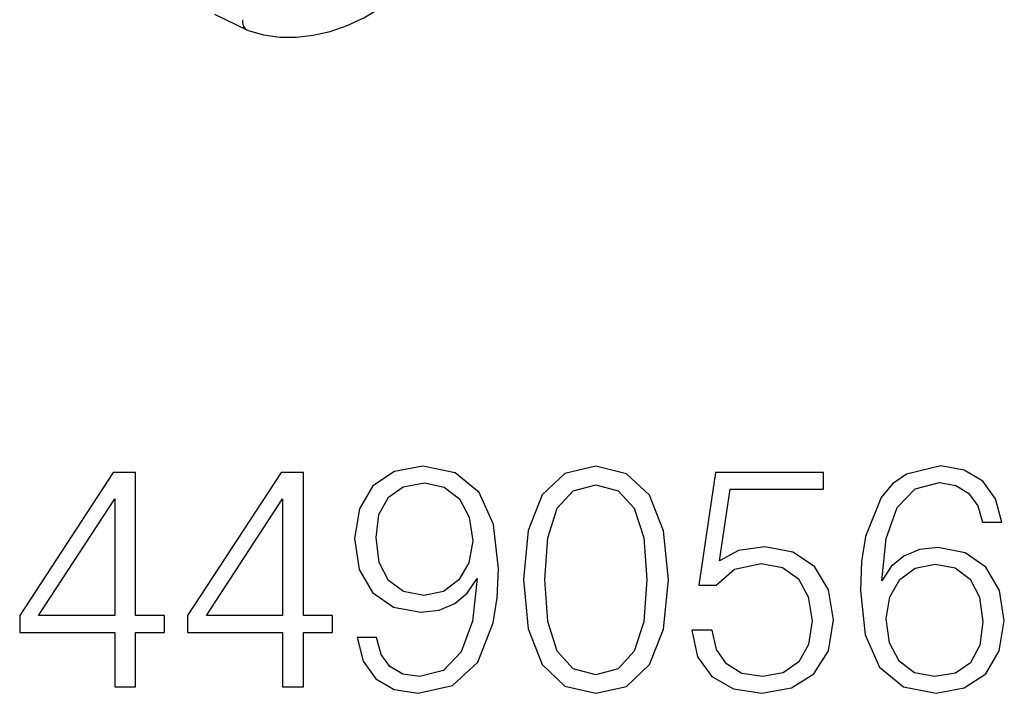
# Model space of a CAD drawing. Extents: x 0 to 420, y 0 to 297.
# Drawn here: x 335 to 350, y 205 to 216 of the extents above; entities that cross this region are included whole.
import ezdxf

# ---------------------------------------------------------------- set-up
doc = ezdxf.new("R2010")
doc.units = 0
doc.layers.get('0').update_dxf_attribs({"linetype": 'CONTINUOUS'})

msp = doc.modelspace()

# ---------------------------------------------------------------- linework, layer by layer
at = {"color": 7}
for p, q in [((338.754852, 215.590408), (338.253174, 215.833496)), ((338.767578, 215.585175), (338.754852, 215.590424))]:
    msp.add_line(p, q, dxfattribs=at)
for points in [[(338.767609, 215.585175), (339.007111, 215.520264), (339.256439, 215.486511), (339.512726, 215.484192), (339.773224, 215.513428), (340.035065, 215.573792), (340.295258, 215.664734), (340.551056, 215.785156), (340.79953, 215.933777), (341.037994, 216.108917)], [(338.685822, 215.753845), (338.683258, 215.730469), (338.683502, 215.70752), (338.686432, 215.685364), (338.692047, 215.66449), (338.700165, 215.645203), (338.710724, 215.627869), (338.723541, 215.612793), (338.738312, 215.60025), (338.754852, 215.590424)]]:
    msp.add_lwpolyline(points, dxfattribs=at)
for points in [[(336.711517, 205.468079), (337.032776, 205.468079), (337.032776, 206.310226), (337.480621, 206.310226), (337.480621, 206.568222), (337.032776, 206.568222), (337.032776, 208.773361), (336.687164, 208.773361), (335.246277, 206.568222), (335.246277, 206.310226), (336.711517, 206.310226)], [(339.301208, 205.468079), (339.622498, 205.468079), (339.622498, 206.310226), (340.070343, 206.310226), (340.070343, 206.568222), (339.622498, 206.568222), (339.622498, 208.773361), (339.276886, 208.773361), (337.835968, 206.568222), (337.835968, 206.310226), (339.301208, 206.310226)], [(340.746979, 206.23233), (340.450043, 206.23233), (340.542511, 205.867249), (340.737244, 205.59465), (341.019562, 205.429138), (341.389526, 205.370728), (341.920135, 205.492416), (342.30957, 205.852646), (342.548096, 206.456253), (342.606506, 206.84082), (342.630829, 207.288666), (342.552948, 207.970169), (342.329041, 208.46669), (341.959076, 208.768494), (341.462555, 208.870728), (341.024445, 208.787964), (340.69342, 208.568909), (340.4841, 208.213562), (340.411072, 207.755981), (340.479248, 207.278931), (340.688568, 206.923569), (341.009827, 206.699646), (341.43335, 206.621765), (341.715668, 206.65097), (341.954193, 206.753204), (342.148926, 206.913834), (342.299835, 207.137756), (342.226807, 206.480591), (342.056427, 206.008408), (341.783813, 205.721207), (341.413879, 205.628723), (341.155884, 205.667664), (340.956299, 205.784485), (340.819977, 205.969467)], [(343.015411, 207.123154), (343.088409, 206.36377), (343.302612, 205.81369), (343.653076, 205.482681), (344.130127, 205.370728), (344.602325, 205.477814), (344.957672, 205.81369), (345.171875, 206.358902), (345.249756, 207.118286), (345.171875, 207.872803), (344.957672, 208.422882), (344.602325, 208.753891), (344.130127, 208.870728), (343.653076, 208.758759), (343.302612, 208.42775), (343.088409, 207.87767)], [(345.609985, 206.344299), (345.697601, 205.935394), (345.921509, 205.628723), (346.252533, 205.438873), (346.690643, 205.370728), (347.148224, 205.453476), (347.493835, 205.672531), (347.717773, 206.027878), (347.795654, 206.504929), (347.717773, 206.967377), (347.503571, 207.322739), (347.167694, 207.546661), (346.734467, 207.62941), (346.330414, 207.570999), (346.038361, 207.410355), (346.203857, 208.515366), (347.639862, 208.515366), (347.639862, 208.773361), (345.975067, 208.773361), (345.717072, 207.035538), (345.984802, 207.035538), (346.267151, 207.283798), (346.680908, 207.371414), (347.00705, 207.308136), (347.25531, 207.132889), (347.406219, 206.855423), (347.46463, 206.490326), (347.411072, 206.125244), (347.260193, 205.857513), (347.016785, 205.687134), (346.700378, 205.628723), (346.383972, 205.677399), (346.145447, 205.823441), (345.989655, 206.047348), (345.926392, 206.344299)], [(348.540436, 207.103683), (348.608582, 207.755981), (348.778961, 208.233032), (349.056427, 208.520233), (349.431244, 208.617584), (349.679504, 208.573776), (349.879089, 208.456955), (350.020264, 208.262238), (350.093292, 208.009109), (350.390228, 208.009109), (350.292877, 208.369324), (350.098145, 208.641937), (349.810944, 208.812302), (349.450714, 208.875595), (348.920135, 208.749023), (348.705933, 208.598114), (348.530701, 208.388809), (348.287292, 207.785187), (348.228882, 207.40062), (348.209412, 206.957642), (348.28244, 206.271271), (348.506348, 205.77475), (348.876312, 205.468079), (349.377716, 205.370728), (349.810944, 205.453476), (350.141968, 205.672531), (350.351288, 206.02301), (350.429169, 206.485458), (350.35614, 206.957642), (350.14682, 207.313004), (349.825562, 207.536926), (349.406921, 207.619675), (349.11972, 207.585602), (348.881195, 207.483383), (348.686462, 207.322739)], [(340.742096, 207.770584), (340.785919, 208.125931), (340.931946, 208.393677), (341.160736, 208.554306), (341.486877, 208.612717), (341.793549, 208.549438), (342.027222, 208.369324), (342.178131, 208.08699), (342.231659, 207.721909), (342.173248, 207.381149), (342.017487, 207.118286), (341.778961, 206.938171), (341.477142, 206.879761), (341.165619, 206.938171), (340.931946, 207.108551), (340.790771, 207.386017)], [(343.346405, 207.123154), (343.390228, 207.765717), (343.536255, 208.223297), (343.779663, 208.491028), (344.130127, 208.583511), (344.475769, 208.491028), (344.72403, 208.223297), (344.870056, 207.765717), (344.918732, 207.123154), (344.870056, 206.470856), (344.72403, 206.018143), (344.475769, 205.745544), (344.130127, 205.657928), (343.779663, 205.745544), (343.536255, 206.018143), (343.390228, 206.475723)], [(336.711517, 206.568222), (335.538361, 206.568222), (336.711517, 208.369324)], [(339.301208, 206.568222), (338.128052, 206.568222), (339.301208, 208.369324)], [(348.608582, 206.519547), (348.66214, 206.855423), (348.817902, 207.123154), (349.056427, 207.298401), (349.363098, 207.361679), (349.669769, 207.303268), (349.903442, 207.128021), (350.044617, 206.850555), (350.098145, 206.470856), (350.049469, 206.110641), (349.908295, 205.842911), (349.674652, 205.682266), (349.353363, 205.628723), (349.041809, 205.687134), (348.808167, 205.867249), (348.657257, 206.149582)]]:
    msp.add_lwpolyline(points, close=True, dxfattribs=at)

doc.saveas('drawing.dxf')
